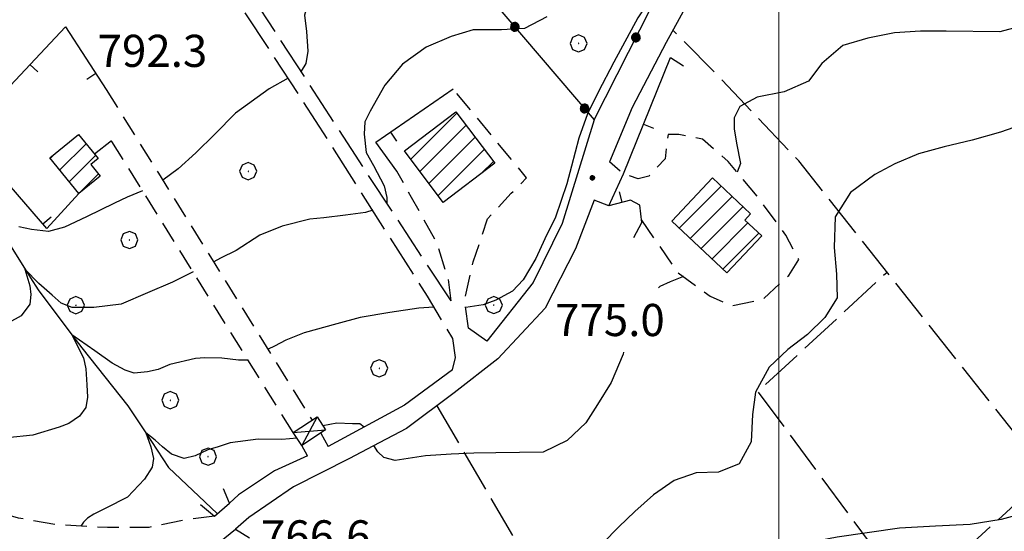
# Model space of a CAD drawing. Extents: x 2590218 to 2595042, y 4499655 to 4503113.
# Drawn here: x 2592323 to 2592553, y 4500347 to 4500466 of the extents above; entities that cross this region are included whole.
import ezdxf

# ---------------------------------------------------------------- set-up
doc = ezdxf.new("R2010")
doc.units = 0
doc.header["$LTSCALE"] = 5
doc.header["$MEASUREMENT"] = 0
for name, pattern in [('102', [2.5, 2, -0.5]), ('107', [1.5, 1, -0.5]), ('501', [5, 2.5, 2.5]), ('502', [5, 2.5, 2.5]), ('701', [2.5, 2, -0.5])]:
    doc.linetypes.add(name, pattern=pattern)
for name, color, linetype in [('10100000', 1, 'Continuous'), ('10200000', 1, '102'), ('10700000', 1, '107'), ('10900000', 2, 'Continuous'), ('20100000', 2, 'Continuous'), ('20800000', 2, 'Continuous'), ('30200000', 1, 'Continuous'), ('50100000', 1, '501'), ('50200000', 1, '502'), ('70100000', 1, '701'), ('70400000', 1, 'Continuous'), ('80100000', 2, 'Continuous'), ('80200000', 1, 'Continuous'), ('80400000', 1, 'Continuous'), ('91600000', 1, 'Continuous'), ('A0140000', 2, 'Continuous'), ('C2010000', 1, 'Continuous'), ('PARAMETR', 1, 'Continuous')]:
    doc.layers.add(name, color=color, linetype=linetype)
doc.styles.get("Standard").update_dxf_attribs({"font": 'romans.shx'})

# ---------------------------------------------------------------- blocks, each defined once
blk = doc.blocks.new('CERCHIO5')
at = {"linetype": 'Continuous'}
for p, q in [((-0.196, 0.064), (-0.206, 0.001)), ((-0.206, 0.001), (-0.196, -0.062)), ((-0.003, -0.202), (-0.206, 0.001)), ((-0.206, 0.001), (-0.003, 0.001)), ((-0.196, -0.062), (0.022, 0.2)), ((-0.168, 0.12), (-0.196, 0.064)), ((0.162, -0.118), (-0.196, 0.064)), ((-0.196, 0.064), (0.19, -0.062)), ((-0.183, 0.032), (-0.184, 0.013)), ((-0.184, 0.013), (-0.184, -0.047)), ((-0.18, 0.058), (-0.183, 0.032)), ((-0.167, 0.093), (-0.182, 0.091)), ((-0.182, 0.091), (-0.092, 0.063)), ((-0.152, 0.092), (-0.18, 0.058)), ((-0.158, 0.051), (-0.172, 0.001)), ((-0.172, 0.001), (-0.165, -0.077)), ((-0.168, -0.118), (0.094, 0.177)), ((-0.123, 0.166), (-0.168, 0.12)), ((0.19, -0.062), (-0.168, 0.12)), ((-0.168, 0.12), (0, 0)), ((0, 0), (-0.168, -0.118)), ((-0.152, 0.092), (-0.167, 0.093)), ((-0.166, 0.023), (-0.083, 0.112)), ((-0.122, -0.02), (-0.166, 0.023)), ((-0.072, 0.156), (-0.158, 0.051)), ((-0.138, 0.053), (-0.158, -0.016)), ((-0.142, 0.108), (-0.152, 0.092)), ((-0.126, 0.022), (-0.152, 0.092)), ((-0.127, 0.089), (-0.145, 0)), ((-0.145, 0), (-0.12, -0.069)), ((-0.092, 0.063), (-0.144, 0.144)), ((-0.144, 0.144), (-0.002, 0.069)), ((-0.105, 0.116), (-0.142, 0.108)), ((-0.076, 0.082), (-0.138, 0.053)), ((-0.072, 0.156), (-0.127, 0.089)), ((-0.127, 0.089), (-0.123, 0.112)), ((-0.11, -0.009), (-0.127, 0.089)), ((-0.091, -0.032), (-0.126, 0.022)), ((-0.066, 0.194), (-0.123, 0.166)), ((0.06, 0.194), (-0.123, -0.164)), ((-0.123, -0.164), (-0.066, 0.194)), ((-0.003, -0.202), (-0.123, 0.166)), ((-0.123, 0.166), (0.162, -0.118)), ((-0.123, 0.112), (-0.114, 0.138)), ((-0.084, 0.048), (-0.122, -0.02)), ((-0.114, 0.138), (-0.098, 0.178)), ((-0.072, 0.156), (-0.105, 0.116)), ((-0.098, 0.178), (-0.082, 0.172)), ((-0.022, 0.154), (-0.084, 0.048)), ((-0.083, 0.112), (0.009, 0.101)), ((-0.082, 0.172), (-0.032, 0.175)), ((-0.05, 0.134), (-0.076, 0.082)), ((0.022, 0.2), (-0.072, 0.156)), ((-0.032, 0.175), (-0.072, 0.156)), ((-0.003, 0.152), (-0.072, 0.156)), ((-0.051, 0.061), (-0.07, -0.008)), ((-0.068, -0.179), (0.035, 0.008)), ((-0.003, 0.204), (-0.066, 0.194)), ((-0.066, 0.194), (0.116, -0.164)), ((0.012, 0.149), (-0.051, 0.112)), ((-0.051, 0.112), (-0.051, 0.061)), ((-0.016, 0.097), (-0.051, 0.061)), ((-0.051, 0.061), (-0.016, 0.097)), ((-0.04, 0.124), (-0.05, 0.134)), ((-0.032, 0.175), (-0.04, 0.124)), ((0.01, 0.186), (-0.032, 0.175)), ((0, 0.174), (-0.032, 0.175)), ((-0.032, 0.175), (0.012, 0.149)), ((0.006, 0.054), (-0.026, -0.018)), ((0.061, 0.125), (-0.022, 0.154)), ((-0.016, 0.097), (0.034, 0.11)), ((0.065, 0.085), (-0.016, 0.097)), ((-0.003, 0.001), (-0.003, 0.204)), ((0.06, 0.194), (-0.003, 0.204)), ((-0.003, 0.001), (0.06, 0.194)), ((0.116, 0.166), (-0.003, -0.202)), ((0.058, 0.137), (-0.003, 0.152)), ((-0.003, 0.001), (0.197, 0.001)), ((-0.003, 0.001), (-0.003, -0.202)), ((-0.002, 0.069), (0.042, 0.197)), ((0.042, 0.16), (0, 0.174)), ((0.072, 0.053), (0.002, -0.036)), ((0.067, 0.043), (0.006, 0.054)), ((0.009, 0.101), (0.072, 0.053)), ((0.034, 0.11), (0.01, 0.186)), ((0.026, -0.083), (0.079, 0.072)), ((0.147, 0.135), (0.033, 0.066)), ((0.033, 0.066), (0.19, 0.064)), ((0.034, 0.11), (0.093, 0.094)), ((0.074, -0.087), (0.034, 0.11)), ((0.035, 0.008), (0.147, 0.135)), ((0.094, 0.177), (0.038, -0.196)), ((0.042, 0.197), (0.067, 0.101)), ((0.107, 0.137), (0.042, 0.16)), ((0.051, -0.062), (0.106, 0.031)), ((0.118, 0.117), (0.058, 0.137)), ((0.116, 0.166), (0.06, 0.194)), ((0.06, -0.192), (0.116, 0.166)), ((0.162, 0.12), (0.06, -0.192)), ((0.079, 0.072), (0.061, 0.125)), ((0.119, 0.036), (0.065, 0.085)), ((0.065, -0.017), (0.067, 0.043)), ((0.067, 0.101), (0.08, 0.184)), ((0.08, 0.184), (0.195, -0.034)), ((0.093, 0.094), (0.124, 0.053)), ((0.14, 0.07), (0.097, -0.076)), ((0.106, 0.031), (0.14, 0.105)), ((0.158, 0.109), (0.107, 0.137)), ((0.162, 0.12), (0.116, 0.166)), ((0.116, -0.164), (0.162, 0.12)), ((0.116, -0.06), (0.119, 0.036)), ((0.156, 0.064), (0.118, 0.117)), ((0.124, 0.053), (0.124, 0.053)), ((0.124, 0.053), (0.128, -0.03)), ((0.131, -0.07), (0.156, 0.001)), ((0.14, 0.105), (0.14, 0.07)), ((0.162, 0.044), (0.156, 0.064)), ((0.156, 0.001), (0.162, 0.044)), ((0.174, 0.064), (0.158, 0.109)), ((0.19, 0.064), (0.162, 0.12)), ((0.19, 0.064), (0.173, -0.096)), ((0.182, -0.008), (0.174, 0.064)), ((0.2, 0.001), (0.19, 0.064)), ((0.19, -0.062), (0.2, 0.001)), ((-0.196, -0.062), (-0.168, -0.118)), ((0.173, -0.096), (-0.196, -0.062)), ((-0.184, -0.047), (-0.165, -0.099)), ((-0.168, -0.118), (-0.123, -0.164)), ((-0.165, -0.077), (-0.13, -0.127)), ((-0.165, -0.099), (-0.12, -0.15)), ((-0.158, -0.016), (-0.117, -0.042)), ((-0.15, -0.04), (-0.156, -0.11)), ((-0.156, -0.11), (-0.106, -0.134)), ((-0.122, -0.02), (-0.15, -0.04)), ((-0.13, -0.127), (-0.06, -0.146)), ((-0.125, -0.057), (-0.108, -0.025)), ((-0.101, -0.082), (-0.125, -0.057)), ((-0.123, -0.164), (-0.066, -0.192)), ((-0.108, -0.025), (-0.122, -0.02)), ((-0.12, -0.069), (-0.087, -0.093)), ((-0.12, -0.15), (-0.06, -0.163)), ((-0.117, -0.042), (-0.078, -0.017)), ((-0.101, -0.082), (-0.11, -0.009)), ((-0.106, -0.134), (-0.093, -0.156)), ((-0.003, -0.094), (-0.101, -0.082)), ((-0.083, -0.14), (-0.101, -0.082)), ((-0.064, -0.045), (-0.097, -0.097)), ((-0.097, -0.097), (0.026, -0.134)), ((-0.093, -0.156), (-0.091, -0.18)), ((-0.054, -0.075), (-0.091, -0.032)), ((-0.091, -0.18), (-0.054, -0.075)), ((-0.087, -0.093), (-0.028, -0.126)), ((-0.034, -0.151), (-0.083, -0.14)), ((-0.07, -0.008), (-0.042, -0.049)), ((0.038, -0.196), (-0.068, -0.179)), ((-0.066, -0.192), (-0.003, -0.202)), ((0.097, -0.076), (-0.064, -0.045)), ((-0.06, -0.146), (0.011, -0.159)), ((-0.06, -0.163), (-0.032, -0.185)), ((0.002, -0.036), (-0.054, -0.075)), ((0.051, -0.062), (-0.054, -0.075)), ((-0.054, -0.075), (0.051, -0.062)), ((-0.054, -0.075), (-0.049, -0.182)), ((-0.049, -0.182), (0.026, -0.083)), ((-0.042, -0.049), (0.014, -0.064)), ((0.048, -0.128), (-0.034, -0.151)), ((-0.032, -0.185), (0.04, -0.182)), ((-0.028, -0.126), (0.048, -0.128)), ((-0.026, -0.018), (0.022, -0.048)), ((0.136, -0.106), (-0.003, -0.094)), ((-0.003, -0.202), (0.06, -0.192)), ((0.011, -0.159), (0.044, -0.153)), ((0.014, -0.064), (0.048, -0.061)), ((0.022, -0.048), (0.075, -0.075)), ((0.026, -0.134), (0.074, -0.087)), ((0.128, -0.03), (0.035, -0.054)), ((0.035, -0.054), (0.048, -0.128)), ((0.04, -0.182), (0.062, -0.176)), ((0.044, -0.153), (0.098, -0.127)), ((0.048, -0.061), (0.065, -0.017)), ((0.048, -0.128), (0.107, -0.112)), ((0.128, -0.03), (0.051, -0.062)), ((0.06, -0.192), (0.116, -0.164)), ((0.062, -0.176), (0.095, -0.16)), ((0.075, -0.075), (0.152, -0.078)), ((0.095, -0.16), (0.119, -0.147)), ((0.098, -0.127), (0.131, -0.07)), ((0.107, -0.112), (0.116, -0.06)), ((0.116, -0.164), (0.162, -0.118)), ((0.119, -0.147), (0.136, -0.106)), ((0.195, -0.034), (0.128, -0.03)), ((0.152, -0.078), (0.175, -0.074)), ((0.162, -0.118), (0.19, -0.062)), ((0.175, -0.074), (0.182, -0.008))]:
    blk.add_line(p, q, dxfattribs=at)
blk = doc.blocks.new('CAMP_112D6FA6')
at = {"layer": 'C2010000', "linetype": 'Continuous'}
for p, q in [((2592476.74, 4500417.931), (2592486.503, 4500427.693)), ((2592479.289, 4500415.53), (2592489.051, 4500425.292)), ((2592481.837, 4500413.128), (2592491.6, 4500422.891)), ((2592484.386, 4500410.727), (2592492.772, 4500419.114)), ((2592486.934, 4500408.326), (2592495.321, 4500416.712))]:
    blk.add_line(p, q, dxfattribs=at)
blk = doc.blocks.new('BARMUR')
at = {"linetype": 'Continuous'}
blk.add_line((0, 0), (0.5, 0), dxfattribs=at)
blk = doc.blocks.new('CAMP_C03EC0AD')
at = {"layer": 'C2010000', "linetype": 'Continuous'}
for p, q in [((2592414.124, 4500433.955), (2592424.905, 4500444.737)), ((2592416.256, 4500431.138), (2592427.039, 4500441.92)), ((2592418.388, 4500428.32), (2592429.172, 4500439.104)), ((2592420.52, 4500425.502), (2592431.306, 4500436.288)), ((2592430.579, 4500430.612), (2592433.439, 4500433.472))]:
    blk.add_line(p, q, dxfattribs=at)
blk = doc.blocks.new('CAMP_7C09AF75')
at = {"layer": 'C2010000', "linetype": 'Continuous'}
for p, q in [((2592332.329, 4500431.474), (2592338.42, 4500437.565)), ((2592330.105, 4500434.2), (2592331.171, 4500435.266)), ((2592334.552, 4500428.747), (2592340.643, 4500434.839)), ((2592336.796, 4500426.041), (2592341.313, 4500430.558))]:
    blk.add_line(p, q, dxfattribs=at)
blk = doc.blocks.new('CERCHIO1')
at = {"linetype": 'Continuous'}
for p, q in [((-0.28, 0.28), (-0.397, -0.002)), ((0.003, 0.398), (-0.28, 0.28)), ((0, 0), (-0.002, -0.003)), ((0.002, 0.002), (0, 0)), ((0.005, 0.003), (0.002, 0.002)), ((0.286, 0.28), (0.003, 0.398)), ((0.009, 0.003), (0.005, 0.003)), ((0.011, 0.001), (0.009, 0.003)), ((0.013, -0.001), (0.011, 0.001)), ((0.403, -0.002), (0.286, 0.28)), ((-0.397, -0.002), (-0.28, -0.285)), ((-0.28, -0.285), (0.003, -0.402)), ((-0.002, -0.003), (-0.002, -0.006)), ((-0.002, -0.006), (0, -0.009)), ((0, -0.009), (0.002, -0.011)), ((0.002, -0.011), (0.005, -0.013)), ((0.003, -0.402), (0.286, -0.285)), ((0.005, -0.013), (0.009, -0.012)), ((0.009, -0.012), (0.011, -0.011)), ((0.011, -0.011), (0.013, -0.008)), ((0.014, -0.005), (0.013, -0.001)), ((0.013, -0.008), (0.014, -0.005)), ((0.286, -0.285), (0.403, -0.002))]:
    blk.add_line(p, q, dxfattribs=at)

msp = doc.modelspace()

# ---------------------------------------------------------------- linework, layer by layer
at = {"layer": '10100000', "linetype": 'Continuous', "flags": 128}
for points in [[(2592611.66, 4500732.26), (2592608.56, 4500719.38), (2592605.17, 4500703.09), (2592602.41, 4500691.9), (2592598.34, 4500674), (2592595.17, 4500658.71), (2592592.05, 4500639.51), (2592588.78, 4500626.27), (2592585.02, 4500612.87), (2592578.6, 4500594.85), (2592571.46, 4500581.99), (2592561.69, 4500566.7), (2592553.1, 4500554.47), (2592543.44, 4500543.1), (2592533.11, 4500533.97), (2592520.63, 4500524.4), (2592507.89, 4500513.22), (2592499.56, 4500504.3), (2592490.11, 4500490), (2592481.96, 4500476.23), (2592473.66, 4500461.16), (2592465.73, 4500445.99), (2592460.51, 4500433.38)], [(2592456.92, 4500443.16), (2592449.45, 4500418.99), (2592442.69, 4500405.21), (2592431.87, 4500391.55)], [(2592456.94, 4500424.46), (2592452.54, 4500413.11), (2592445.48, 4500399.25), (2592434.42, 4500387.44), (2592424.27, 4500379.54), (2592413.17, 4500371.18), (2592405.31, 4500367.12), (2592399.87, 4500364.23), (2592386.79, 4500357.59), (2592376.41, 4500350.47), (2592373.3, 4500347.73)], [(2592423.9, 4500384.86), (2592412.69, 4500376.65), (2592394.91, 4500366.98)], [(2592390.09, 4500364.81), (2592382.37, 4500361.34), (2592374, 4500355.73), (2592371.85, 4500353.8)]]:
    msp.add_lwpolyline(points, dxfattribs=at)
at = {"layer": '10200000', "linetype": '102', "flags": 128}
for points in [[(2592423.9, 4500384.86), (2592424.58, 4500387.77), (2592423.93, 4500392.16), (2592418.02, 4500402.07), (2592388.78, 4500447.93), (2592355.59, 4500498.52), (2592327.2, 4500544.76), (2592322.83, 4500554.49), (2592316.8, 4500567.26), (2592310.38, 4500578.71), (2592304.16, 4500588.01), (2592297.55, 4500597.08), (2592291.93, 4500603.68), (2592282.46, 4500611.4), (2592275.91, 4500618.23), (2592269.67, 4500624.69), (2592265.64, 4500630.04), (2592262.78, 4500636.22), (2592261.99, 4500641.7), (2592262.91, 4500649.15), (2592264.02, 4500652.6), (2592269.74, 4500662.47), (2592282.07, 4500673.45)], [(2592423.53, 4500400.95), (2592401.25, 4500434.89), (2592389.91, 4500452.38), (2592377, 4500472.23), (2592374.06, 4500476.83), (2592369.52, 4500483.91), (2592360.92, 4500497.21), (2592358.59, 4500500.81)], [(2592431.87, 4500391.55), (2592427.58, 4500394.62)]]:
    msp.add_lwpolyline(points, dxfattribs=at)
at = {"layer": '10700000', "linetype": '107', "flags": 128}
for points in [[(2592343.09, 4500450.24), (2592355.29, 4500430.71), (2592367.84, 4500410.61), (2592391.12, 4500373.14)], [(2592427.58, 4500394.62), (2592426.72, 4500401.21), (2592428.73, 4500410.05), (2592432.06, 4500420.09), (2592437.59, 4500426.04), (2592441.16, 4500429.62), (2592424.05, 4500450.34)], [(2592386.76, 4500370.27), (2592344.36, 4500438.22)], [(2592467.93, 4500419.8), (2592476.27, 4500407.72), (2592483.98, 4500402.02), (2592488.96, 4500399.81), (2592496.21, 4500401.28), (2592502.27, 4500406.91), (2592504.62, 4500410.59), (2592501.6, 4500416.31), (2592494.99, 4500425.23), (2592488.15, 4500433.45), (2592482.13, 4500438.67), (2592476.67, 4500439.73), (2592474.13, 4500439.75), (2592473.45, 4500434.06), (2592469.64, 4500430.02), (2592467.17, 4500429.43), (2592463.73, 4500430.55), (2592460.51, 4500433.38)], [(2592423.53, 4500400.95), (2592422.91, 4500406.02), (2592420.23, 4500414.44), (2592414.34, 4500425.05), (2592410.93, 4500431.16)], [(2592460.34, 4500423.12), (2592456.94, 4500424.46)], [(2592393.14, 4500370.15), (2592394.91, 4500366.98)], [(2592368.37, 4500350.8), (2592361.55, 4500349.92), (2592353.06, 4500348.16), (2592343.45, 4500348.11), (2592331.29, 4500348.84), (2592322.69, 4500350.32), (2592315.09, 4500352.55), (2592308.6, 4500357.54), (2592303.92, 4500366.67)], [(2592390.09, 4500364.81), (2592388.74, 4500367.26)]]:
    msp.add_lwpolyline(points, dxfattribs=at)
at = {"layer": '10900000', "linetype": 'Continuous', "flags": 128}
for points in [[(2592365.08, 4500353.51), (2592368.37, 4500350.8), (2592371.85, 4500353.8), (2592370.46, 4500357.16)], [(2592370.53, 4500340.29), (2592369.58, 4500344.69), (2592373.3, 4500347.73), (2592376.52, 4500345.7)]]:
    msp.add_lwpolyline(points, dxfattribs=at)
at = {"layer": '20100000', "linetype": 'Continuous', "flags": 128}
for points in [[(2592412.65, 4500435.91), (2592424.69, 4500445.02), (2592433.77, 4500433.03), (2592421.73, 4500423.91)], [(2592330.01, 4500434.32), (2592336.66, 4500439.73), (2592341.22, 4500434.13), (2592339.53, 4500432.76), (2592341.73, 4500430.05), (2592336.77, 4500426.02)], [(2592475.01, 4500419.56), (2592484.48, 4500429.6), (2592493.38, 4500421.21), (2592492.05, 4500419.8), (2592495.98, 4500416.09), (2592487.84, 4500407.47)]]:
    msp.add_lwpolyline(points, close=True, dxfattribs=at)
at = {"layer": '20800000', "linetype": 'Continuous', "flags": 128}
msp.add_lwpolyline([(2592386.76, 4500370.27), (2592392.31, 4500373.92), (2592394.29, 4500370.9), (2592388.74, 4500367.26)], close=True, dxfattribs=at)
at = {"layer": '30200000', "linetype": 'Continuous', "flags": 128}
msp.add_lwpolyline([(2592295.41, 4500469.12), (2592301.64, 4500454.03), (2592304.05, 4500447.94), (2592311.58, 4500431.7), (2592313.18, 4500428.48), (2592319.8, 4500415.45), (2592325.45, 4500406.32), (2592327.3, 4500403.53), (2592335.14, 4500393.06), (2592337.41, 4500390.04), (2592348.2, 4500376.53), (2592352.37, 4500370.2), (2592357.67, 4500362.13), (2592369.01, 4500351.39)], dxfattribs=at)
at = {"layer": '50100000', "linetype": '501', "flags": 128}
for points in [[(2592336.77, 4500426.02), (2592329.3, 4500417.82), (2592310.13, 4500439.88), (2592333.62, 4500464.8), (2592343.09, 4500450.24)], [(2592463.73, 4500430.55), (2592474.7, 4500457.68), (2592477.76, 4500455.73)], [(2592410.93, 4500431.16), (2592406, 4500437.91), (2592424.05, 4500450.34)], [(2592344.36, 4500438.22), (2592340.4, 4500435.14)], [(2592466.19, 4500415.74), (2592467.99, 4500419.19), (2592467.58, 4500423.27), (2592465.35, 4500424.45), (2592460.34, 4500423.12)]]:
    msp.add_lwpolyline(points, dxfattribs=at)
at = {"layer": '50200000', "linetype": '502', "flags": 128}
for points in [[(2592397.83, 4500512.33), (2592456.92, 4500443.16), (2592486.22, 4500500.97), (2592426.63, 4500544.13), (2592397.83, 4500512.33)], [(2592460.34, 4500423.12), (2592463.73, 4500430.55)]]:
    msp.add_lwpolyline(points, dxfattribs=at)
at = {"layer": '70100000', "linetype": '701', "flags": 128}
for points in [[(2592420.23, 4500376.5), (2592475.91, 4500281.04), (2592531.77, 4500332.27), (2592562.6, 4500360.51), (2592504.62, 4500433.59), (2592484.98, 4500454.27), (2592475.25, 4500464.05)], [(2592530.91, 4500331.48), (2592495.15, 4500379.82), (2592525.2, 4500407.65)]]:
    msp.add_lwpolyline(points, dxfattribs=at)
at = {"layer": '80100000', "linetype": 'Continuous', "flags": 128}
for points in [[(2592470.45, 4500469.86), (2592468.97, 4500469.74), (2592467.09, 4500466.9), (2592461.46, 4500456.6), (2592457.87, 4500449.62), (2592455.38, 4500444.55), (2592453.35, 4500438.85), (2592451.62, 4500432.35), (2592450.52, 4500428.23), (2592447.88, 4500420.46), (2592445.39, 4500415.4), (2592443.34, 4500410.8), (2592440.38, 4500405.89), (2592437.88, 4500403.19), (2592433.98, 4500401.13), (2592431.01, 4500400.03), (2592426.95, 4500399.39)], [(2592419.54, 4500399.53), (2592416.02, 4500399.23), (2592409.29, 4500398.23), (2592402.35, 4500397.07), (2592396.92, 4500395.61), (2592389.26, 4500393.5), (2592385.03, 4500391.8), (2592382.37, 4500390.4), (2592380.87, 4500389.73)], [(2592376.17, 4500387.12), (2592374, 4500387.12), (2592370.06, 4500387.61), (2592366.12, 4500387.7), (2592363.96, 4500387.52), (2592357.99, 4500386.13), (2592355.26, 4500384.99), (2592352.72, 4500384.41), (2592349.62, 4500384.12), (2592347.52, 4500384.84), (2592344.55, 4500386.43), (2592340.46, 4500389.28), (2592335.14, 4500393.06), (2592337.8, 4500387.7), (2592338.35, 4500385.13), (2592338.64, 4500381.41), (2592338.77, 4500378.55), (2592338.35, 4500376.12), (2592336.94, 4500374.12), (2592334.41, 4500372.4), (2592332.16, 4500371.55), (2592326.04, 4500369.68), (2592320.03, 4500369.05)]]:
    msp.add_lwpolyline(points, dxfattribs=at)
at = {"layer": '80200000', "linetype": 'Continuous', "flags": 128}
for points in [[(2592425.6, 4500498.68), (2592423.23, 4500490.22), (2592419.95, 4500485.79), (2592415.31, 4500483.91), (2592409.01, 4500484.51), (2592402.61, 4500482.96), (2592398.12, 4500480.01), (2592393.28, 4500474.98), (2592390.48, 4500471.5), (2592389.39, 4500467.52), (2592389.85, 4500463.72), (2592390.16, 4500459.12), (2592389.69, 4500456.28), (2592388.56, 4500454.46)], [(2592445.85, 4500467.13), (2592440.67, 4500464.41), (2592435.28, 4500464.16), (2592428.66, 4500464.15), (2592423.56, 4500462.59), (2592417.77, 4500460.1), (2592412.19, 4500456.16), (2592408.13, 4500451.2), (2592404.69, 4500445.15), (2592403.44, 4500442.65), (2592403.27, 4500439.8), (2592403.76, 4500435.52), (2592405.46, 4500432.52), (2592407.97, 4500427.76), (2592408.59, 4500425.06), (2592408.6, 4500423.7)], [(2592557.05, 4500465.16), (2592551.48, 4500463.67), (2592539.02, 4500463.8), (2592533.02, 4500463.78), (2592526.94, 4500463.46), (2592520.69, 4500462.22), (2592514.9, 4500460.51), (2592510.01, 4500456.32), (2592506.89, 4500452.2), (2592501.24, 4500449.71), (2592494.92, 4500448.47), (2592490.84, 4500446.29), (2592489.57, 4500443.61), (2592489.57, 4500441.07), (2592490.06, 4500437.73), (2592490.99, 4500432.99), (2592490.24, 4500430.93)], [(2592385.53, 4500452.88), (2592381.1, 4500450.41), (2592373.3, 4500444.7), (2592368.48, 4500439.8), (2592364.06, 4500435.5), (2592359.92, 4500431.7), (2592356.31, 4500429.08)], [(2592557.89, 4500442.45), (2592551.63, 4500440.27), (2592545.07, 4500438.42), (2592538.52, 4500436.87), (2592532.5, 4500435.23), (2592527.01, 4500432.91), (2592522.37, 4500430.41), (2592516.7, 4500426.23), (2592513.11, 4500420.58), (2592512.88, 4500413.42), (2592513.44, 4500407.19), (2592513.53, 4500401.64), (2592510.72, 4500397.05), (2592506.67, 4500393.09), (2592502.09, 4500389.6), (2592497.74, 4500385.48), (2592494.53, 4500379.67), (2592493.86, 4500374.45), (2592493.49, 4500368.13), (2592490.74, 4500363.01), (2592485.88, 4500361.05), (2592480.72, 4500360.88), (2592475.55, 4500359.09), (2592470.74, 4500355.74), (2592466.39, 4500351.87), (2592462.66, 4500348.28), (2592458.93, 4500344.48)], [(2592351.56, 4500426.61), (2592348.01, 4500425.11), (2592345.06, 4500423.72), (2592338.56, 4500420.52), (2592333.44, 4500418.12), (2592329.7, 4500417.12), (2592325.74, 4500417.62), (2592322.77, 4500418.18)], [(2592405.27, 4500422.08), (2592403.59, 4500421.58), (2592398.9, 4500420.94), (2592393.91, 4500420.3), (2592390.63, 4500419.98), (2592384.18, 4500418.4), (2592378.96, 4500416.3), (2592373.45, 4500412.7), (2592369.81, 4500410.91), (2592368.19, 4500410.04)], [(2592363.41, 4500407.7), (2592358.59, 4500405.31), (2592352.77, 4500402.81), (2592346.59, 4500400.18), (2592340.27, 4500399.4), (2592335.16, 4500399.44), (2592332.62, 4500400.45), (2592330.52, 4500402.31), (2592327.41, 4500405.02), (2592324.19, 4500408.37), (2592325.31, 4500404.45), (2592325.59, 4500402.45), (2592325.31, 4500400.16), (2592323.33, 4500397.45), (2592320.38, 4500395.86)], [(2592477.77, 4500406.61), (2592474.59, 4500405.41), (2592472.23, 4500404.3), (2592471.88, 4500404)], [(2592463.76, 4500389), (2592463.68, 4500388.52), (2592460.84, 4500381.94), (2592457.71, 4500376.81), (2592454.98, 4500372.53), (2592450.63, 4500368.41), (2592444.98, 4500365.7), (2592433.97, 4500365.51), (2592428.81, 4500365.48), (2592423.58, 4500365.23), (2592417.57, 4500364.83), (2592410.48, 4500363.74), (2592407.86, 4500364.45), (2592406.47, 4500365.74), (2592405.5, 4500367.23)], [(2592403.31, 4500371.55), (2592402.23, 4500372.33), (2592400.58, 4500372.33), (2592396.92, 4500372.43), (2592393.66, 4500371.86)], [(2592387.62, 4500368.95), (2592384.05, 4500368.63), (2592378.59, 4500368.69), (2592372.04, 4500367.91), (2592369.21, 4500366.97), (2592366.81, 4500366.25), (2592363.84, 4500364.81), (2592361.32, 4500364.26), (2592358.35, 4500365.24), (2592356.25, 4500366.97), (2592354.56, 4500368.53), (2592352.37, 4500370.2), (2592353.56, 4500366.97), (2592354.12, 4500364.26), (2592353.85, 4500362.24), (2592352.02, 4500359.38), (2592348.07, 4500355.23), (2592343.03, 4500352.63), (2592340.27, 4500351.23), (2592338.78, 4500350.3), (2592337.86, 4500349.36), (2592337.18, 4500348.48)], [(2592557.51, 4500351.55), (2592551.8, 4500350), (2592544.55, 4500348.84), (2592536.47, 4500348.46), (2592528.07, 4500348.01), (2592513.59, 4500345.92), (2592506.72, 4500344.53), (2592500.55, 4500342.66), (2592494.66, 4500339.34), (2592489.47, 4500335.55), (2592488.09, 4500334.35)]]:
    msp.add_lwpolyline(points, dxfattribs=at)
at = {"layer": '91600000', "linetype": 'Continuous', "flags": 128}
for points in [[(2592392.31, 4500373.92), (2592388.74, 4500367.26)], [(2592386.76, 4500370.27), (2592394.29, 4500370.9)]]:
    msp.add_lwpolyline(points, dxfattribs=at)
at = {"layer": 'PARAMETR', "linetype": 'Continuous', "lineweight": 0, "flags": 128}
msp.add_lwpolyline([(2592500, 4500150.87), (2592500, 4502926.54)], dxfattribs=at)

# ---------------------------------------------------------------- block references
at = {"layer": '50100000', "linetype": 'Continuous'}
for p, xscale, yscale, zscale, rotation in [((2592325.34, 4500456.02), 5.000000000858323, 5.000000000858323, 5.000000000858323, 316.6924074052986), ((2592340.68, 4500453.95), 5.000000000138918, 5.000000000138918, 5.000000000138918, 213.0688134289404), ((2592409.41, 4500440.26), 5.000000000844801, 5.000000000844801, 5.000000000844801, 304.5746277539053), ((2592468.41, 4500442.13), 4.999999999275627, 4.999999999275627, 4.999999999275627, 337.9753948624712), ((2592463.43, 4500423.94), 5.000000002078523, 5.000000002078523, 5.000000002078523, 104.9371137133492), ((2592328.38, 4500418.88), 4.999999998518414, 4.999999998518414, 4.999999998518414, 40.97769648829327)]:
    msp.add_blockref('BARMUR', p, dxfattribs=dict(at, xscale=xscale, yscale=yscale, zscale=zscale, rotation=rotation))
at = {"layer": '50200000', "linetype": 'Continuous'}
for p, xscale, yscale, zscale, rotation in [((2592438.42, 4500464.81), 4.999999999051306, 4.999999999051306, 4.999999999051306, 220.507437549157), ((2592466.65, 4500462.35), 5.000000001884132, 5.000000001884132, 5.000000001884132, 333.1261809065721), ((2592454.66, 4500445.8), 4.999999999051306, 4.999999999051306, 4.999999999051306, 220.507437549157)]:
    msp.add_blockref('CERCHIO5', p, dxfattribs=dict(at, xscale=xscale, yscale=yscale, zscale=zscale, rotation=rotation))
at = {"layer": '70400000', "linetype": 'Continuous', "xscale": 5, "yscale": 5, "zscale": 5}
for p in [(2592453.26, 4500460.98), (2592376.23, 4500431.2), (2592348.51, 4500415.16), (2592336.04, 4500399.98), (2592433.48, 4500399.99), (2592406.77, 4500385.25), (2592358.06, 4500377.82), (2592366.85, 4500364.65)]:
    msp.add_blockref('CERCHIO1', p, dxfattribs=at)
at = {"layer": '80400000', "linetype": 'Continuous', "xscale": 2.5, "yscale": 2.5, "zscale": 2.5}
msp.add_blockref('CERCHIO5', (2592456.48, 4500429.62), dxfattribs=at)
at = {"layer": 'C2010000', "linetype": 'Continuous'}
for name in ['CAMP_C03EC0AD', 'CAMP_7C09AF75', 'CAMP_112D6FA6']:
    msp.add_blockref(name, (0, 0), dxfattribs=at)

# ---------------------------------------------------------------- texts
at = {"layer": 'A0140000', "linetype": 'Continuous'}
for s, p in [('792.3', (2592341.13, 4500455.48)), ('775.0', (2592447.81, 4500392.75)), ('766.6', (2592379.22, 4500342.32))]:
    msp.add_text(s, height=7.5, dxfattribs=at).set_placement(p)

doc.saveas('drawing.dxf')
